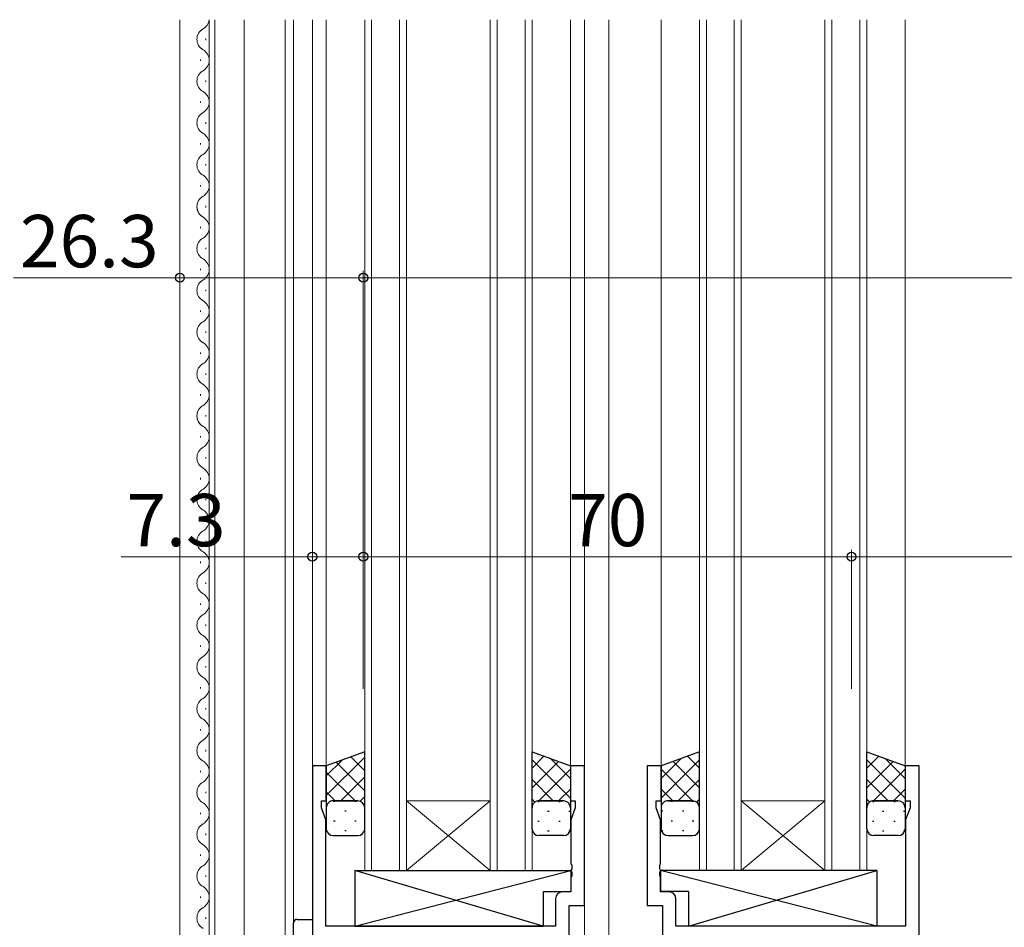
# Model space of a CAD drawing. Extents: x 0 to 2267, y 0 to 1612.
# Drawn here: x 200 to 342, y 564 to 694 of the extents above; entities that cross this region are included whole.
import ezdxf

# ---------------------------------------------------------------- set-up
doc = ezdxf.new("R2010")
doc.units = 0
for name, color, linetype, lineweight in [('YKK_11', 7, 'CONTINUOUS', 30), ('YKK_12', 2, 'CONTINUOUS', 13), ('YKK_13', 4, 'CONTINUOUS', 30), ('YKK_D', 6, 'CONTINUOUS', 13)]:
    doc.layers.add(name, color=color, linetype=linetype, lineweight=lineweight)
doc.styles.add('text-b', font='txt')

msp = doc.modelspace()

# ---------------------------------------------------------------- linework, layer by layer
at = {"layer": 'YKK_11', "linetype": 'ByBlock', "lineweight": -2, "ltscale": 0.5}
for p, q in [((244.32, 587.1), (242.32, 587.1)), ((242.32, 587.1), (242.32, 562.1)), ((244.32, 582.1), (244.32, 587.1)), ((281.32, 587.1), (279.32, 587.1)), ((279.32, 587.1), (279.32, 582.1)), ((281.32, 567.1), (281.32, 587.1)), ((292.32, 587.1), (290.32, 587.1)), ((290.32, 587.1), (290.32, 567.1)), ((292.32, 582.1), (292.32, 587.1)), ((329.32, 587.1), (327.32, 587.1)), ((327.32, 587.1), (327.32, 582.1)), ((329.32, 562.1), (329.32, 587.1)), ((243.62, 581.1), (243.62, 582.1)), ((243.62, 582.1), (244.32, 582.1)), ((279.32, 582.1), (280.02, 582.1)), ((280.02, 582.1), (280.02, 581.1)), ((291.62, 581.1), (291.62, 582.1)), ((291.62, 582.1), (292.32, 582.1)), ((327.32, 582.1), (328.02, 582.1)), ((328.02, 582.1), (328.02, 581.1)), ((244.25, 579.37), (243.62, 581.1)), ((280.02, 581.1), (279.39, 579.37)), ((292.25, 579.37), (291.62, 581.1)), ((328.02, 581.1), (327.39, 579.37)), ((244.25, 564.1), (244.25, 579.37)), ((279.39, 579.37), (279.39, 573.06)), ((292.25, 573.06), (292.25, 579.37)), ((327.39, 579.37), (327.39, 564.1)), ((279.39, 573.06), (279.51, 572.88)), ((279.51, 572.33), (279.39, 572.14)), ((279.39, 572.14), (279.39, 572.06)), ((279.39, 572.06), (279.51, 571.88)), ((279.51, 572.88), (279.51, 572.33)), ((279.51, 571.88), (279.51, 571.33)), ((292.13, 572.88), (292.25, 573.06)), ((292.13, 572.33), (292.13, 572.88)), ((292.25, 572.14), (292.13, 572.33)), ((292.13, 571.88), (292.25, 572.06)), ((292.13, 571.33), (292.13, 571.88)), ((292.25, 572.06), (292.25, 572.14)), ((279.51, 571.33), (279.39, 571.14)), ((279.39, 571.14), (279.39, 569.03)), ((292.25, 571.14), (292.13, 571.33)), ((292.25, 569.03), (292.25, 571.14)), ((279.39, 569.03), (278.19, 569.03)), ((293.45, 569.03), (292.25, 569.03)), ((277.19, 568.03), (277.19, 564.1)), ((294.45, 564.1), (294.45, 568.03)), ((279.12, 501.1), (279.12, 567.1)), ((279.12, 567.1), (281.32, 567.1)), ((290.32, 567.1), (292.52, 567.1)), ((292.52, 567.1), (292.52, 506.75)), ((277.19, 564.1), (244.25, 564.1)), ((327.39, 564.1), (294.45, 564.1))]:
    msp.add_line(p, q, dxfattribs=at)
for centre, start, end in [((278.19, 568.03), 90, 180), ((293.45, 568.03), 0, 90)]:
    msp.add_arc(centre, 1, start, end, dxfattribs=at)
at = {"layer": 'YKK_12', "ltscale": 1.5}
for p, q in [((223.32, 467.4), (223.32, 694.1)), ((227.52, 499.7), (227.52, 694.1)), ((228.32, 504.6), (228.32, 694.1)), ((232.52, 504.6), (232.52, 694.1)), ((238.42, 491), (238.42, 694.1)), ((239.62, 694.1), (239.62, 491.1)), ((242.32, 562.1), (242.32, 694.1)), ((244.32, 586.6), (244.32, 694.1)), ((249.82, 572.1), (249.82, 694.1)), ((250.82, 572.1), (250.82, 694.1)), ((254.82, 572.1), (254.82, 694.1)), ((255.82, 572.1), (255.82, 694.1)), ((267.82, 572.1), (267.82, 694.1)), ((268.82, 572.1), (268.82, 694.1)), ((272.82, 572.1), (272.82, 694.1)), ((273.82, 572.1), (273.82, 694.1)), ((279.32, 586.6), (279.32, 694.1)), ((281.32, 490.1), (281.32, 694.1)), ((284.82, 506.1), (284.82, 694.1)), ((292.32, 586.6), (292.32, 694.1)), ((297.82, 572.1), (297.82, 694.1)), ((298.82, 572.1), (298.82, 694.1)), ((302.82, 572.1), (302.82, 694.1)), ((303.82, 572.1), (303.82, 694.1)), ((315.82, 572.1), (315.82, 694.1)), ((316.82, 572.1), (316.82, 694.1)), ((320.82, 572.1), (320.82, 694.1)), ((321.82, 572.1), (321.82, 694.1)), ((327.32, 586.6), (327.32, 694.1)), ((227.02, 691.19), (227.02, 691.39)), ((226.26, 688.19), (226.26, 688.39)), ((227.02, 685.19), (227.02, 685.39)), ((226.26, 682.19), (226.26, 682.39)), ((227.02, 679.19), (227.02, 679.39)), ((226.26, 676.19), (226.26, 676.39)), ((227.02, 673.19), (227.02, 673.39)), ((226.26, 670.19), (226.26, 670.39)), ((227.02, 667.19), (227.02, 667.39)), ((226.26, 664.19), (226.26, 664.39)), ((226.26, 664.19), (226.26, 664.39)), ((227.02, 661.19), (227.02, 661.39)), ((226.26, 658.19), (226.26, 658.39)), ((227.02, 655.19), (227.02, 655.39)), ((226.26, 652.19), (226.26, 652.39)), ((227.02, 649.19), (227.02, 649.39)), ((226.26, 646.19), (226.26, 646.39)), ((227.02, 643.19), (227.02, 643.39)), ((226.26, 640.19), (226.26, 640.39)), ((227.02, 637.19), (227.02, 637.39)), ((227.02, 637.19), (227.02, 637.39)), ((226.26, 634.19), (226.26, 634.39)), ((226.26, 634.19), (226.26, 634.39)), ((227.02, 631.19), (227.02, 631.39)), ((226.26, 628.19), (226.26, 628.39)), ((227.02, 625.19), (227.02, 625.39)), ((226.26, 622.19), (226.26, 622.39)), ((227.02, 619.19), (227.02, 619.39)), ((226.26, 616.19), (226.26, 616.39)), ((227.02, 613.19), (227.02, 613.39)), ((226.26, 610.19), (226.26, 610.39)), ((227.02, 607.19), (227.02, 607.39)), ((226.26, 604.19), (226.26, 604.39)), ((227.02, 601.19), (227.02, 601.39)), ((226.26, 598.19), (226.26, 598.39)), ((227.02, 595.19), (227.02, 595.39)), ((226.26, 592.19), (226.26, 592.39)), ((227.02, 589.19), (227.02, 589.39)), ((226.26, 586.19), (226.26, 586.39)), ((227.02, 583.19), (227.02, 583.39)), ((255.82, 582.1), (267.82, 582.1)), ((255.82, 572.1), (267.82, 582.1)), ((267.82, 572.1), (255.82, 582.1)), ((303.82, 582.1), (315.82, 582.1)), ((303.82, 572.1), (315.82, 582.1)), ((315.82, 572.1), (303.82, 582.1)), ((226.26, 580.19), (226.26, 580.39)), ((227.02, 577.19), (227.02, 577.39)), ((226.26, 574.19), (226.26, 574.39)), ((255.82, 572.1), (249.82, 572.1)), ((255.82, 572.1), (267.82, 572.1)), ((273.82, 572.1), (267.82, 572.1)), ((303.82, 572.1), (297.82, 572.1)), ((303.82, 572.1), (315.82, 572.1)), ((321.82, 572.1), (315.82, 572.1)), ((227.02, 571.19), (227.02, 571.39)), ((226.26, 568.19), (226.26, 568.39)), ((227.02, 565.19), (227.02, 565.39))]:
    msp.add_line(p, q, dxfattribs=at)
for centre, start, end in [((225.8, 694.29), 299.2025, 353.5949), ((227.48, 691.29), 119.2025, 240.7975), ((225.8, 688.29), 299.2025, 60.7975), ((227.48, 685.29), 119.2025, 240.7975), ((225.8, 682.29), 299.2025, 60.7975), ((227.48, 679.29), 119.2025, 240.7975), ((225.8, 676.29), 299.2025, 60.7975), ((227.48, 673.29), 119.2025, 240.7975), ((225.8, 670.29), 299.2025, 60.7975), ((227.48, 667.29), 119.2025, 240.7975), ((227.48, 667.29), 161.0528, 240.7975), ((225.8, 664.29), 299.2025, 60.7975), ((225.8, 664.29), 299.2025, 60.7975), ((227.48, 661.29), 119.2025, 240.7975), ((227.48, 661.29), 119.2025, 240.7975), ((225.8, 658.29), 299.2025, 60.7975), ((227.48, 655.29), 119.2025, 240.7975), ((225.8, 652.29), 299.2025, 60.7975), ((227.48, 649.29), 119.2025, 240.7975), ((225.8, 646.29), 299.2025, 60.7975), ((227.48, 643.29), 119.2025, 240.7975), ((225.8, 640.29), 299.2025, 60.7975), ((227.48, 637.29), 119.2025, 240.7975), ((227.48, 637.29), 161.0528, 240.7975), ((225.8, 634.29), 299.2025, 60.7975), ((225.8, 634.29), 299.2025, 60.7975), ((227.48, 631.29), 119.2025, 240.7975), ((227.48, 631.29), 119.2025, 240.7975), ((225.8, 628.29), 299.2025, 60.7975), ((227.48, 625.29), 119.2025, 240.7975), ((225.8, 622.29), 299.2025, 60.7975), ((227.48, 619.29), 119.2025, 240.7975), ((225.8, 616.29), 299.2025, 60.7975), ((227.48, 613.29), 119.2025, 240.7975), ((225.8, 610.29), 299.2025, 60.7975), ((227.48, 607.29), 119.2025, 240.7975), ((225.8, 604.29), 299.2025, 60.7975), ((227.48, 601.29), 119.2025, 240.7975), ((225.8, 598.29), 299.2025, 60.7975), ((227.48, 595.29), 119.2025, 240.7975), ((225.8, 592.29), 299.2025, 60.7975), ((227.48, 589.29), 119.2025, 240.7975), ((225.8, 586.29), 299.2025, 60.7975), ((227.48, 583.29), 119.2025, 240.7975), ((225.8, 580.29), 299.2025, 60.7975), ((227.48, 577.29), 119.2025, 240.7975), ((225.8, 574.29), 299.2025, 60.7975), ((227.48, 571.29), 119.2025, 240.7975), ((225.8, 568.29), 299.2025, 60.7975), ((227.48, 565.29), 119.2025, 240.7975)]:
    msp.add_arc(centre, 1.72, start, end, dxfattribs=at)
at = {"layer": 'YKK_13', "ltscale": 1.5}
for p, q in [((249.82, 589.1), (244.32, 587.1)), ((249.82, 581.1), (249.82, 589.1)), ((273.82, 581.1), (273.82, 589.1)), ((273.82, 589.1), (279.32, 587.1)), ((297.82, 589.1), (292.32, 587.1)), ((297.82, 581.1), (297.82, 589.1)), ((321.82, 581.1), (321.82, 589.1)), ((321.82, 589.1), (327.32, 587.1)), ((244.32, 587.1), (244.32, 581.1)), ((279.32, 587.1), (279.32, 581.1)), ((292.32, 587.1), (292.32, 581.1)), ((327.32, 587.1), (327.32, 581.1)), ((245.32, 582.1), (248.82, 582.1)), ((248.82, 582.1), (245.32, 582.1)), ((278.32, 582.1), (274.82, 582.1)), ((274.82, 582.1), (278.32, 582.1)), ((293.32, 582.1), (296.82, 582.1)), ((296.82, 582.1), (293.32, 582.1)), ((326.32, 582.1), (322.82, 582.1)), ((322.82, 582.1), (326.32, 582.1)), ((244.32, 581.1), (244.32, 578.1)), ((249.82, 578.1), (249.82, 581.1)), ((273.82, 578.1), (273.82, 581.1)), ((279.32, 581.1), (279.32, 578.1)), ((292.32, 581.1), (292.32, 578.1)), ((297.82, 578.1), (297.82, 581.1)), ((321.82, 578.1), (321.82, 581.1)), ((327.32, 581.1), (327.32, 578.1)), ((245.32, 577.1), (248.82, 577.1)), ((278.32, 577.1), (274.82, 577.1)), ((293.32, 577.1), (296.82, 577.1)), ((326.32, 577.1), (322.82, 577.1)), ((248.39, 572.1), (248.39, 564.1)), ((248.39, 572.1), (279.39, 572.1)), ((248.39, 564.1), (279.39, 572.1)), ((275.39, 564.1), (248.39, 572.1)), ((279.39, 572.1), (279.39, 569.1)), ((323.24, 572.1), (292.25, 572.1)), ((292.25, 572.1), (292.25, 569.1)), ((323.24, 564.1), (292.25, 572.1)), ((296.24, 564.1), (323.24, 572.1)), ((323.24, 572.1), (323.24, 564.1)), ((275.39, 569.1), (275.39, 564.1)), ((275.39, 569.1), (279.39, 569.1)), ((296.24, 569.1), (292.25, 569.1)), ((296.24, 569.1), (296.24, 564.1)), ((240.12, 565.1), (242.32, 565.1)), ((239.62, 556.1), (239.62, 564.6)), ((248.39, 564.1), (275.39, 564.1)), ((323.24, 564.1), (296.24, 564.1))]:
    msp.add_line(p, q, dxfattribs=at)
at = {"layer": 'YKK_13', "linetype": 'Continuous', "ltscale": 1.5}
for p, q in [((244.32, 582.87), (249.82, 588.37)), ((244.32, 585.7), (246.52, 587.9)), ((249.82, 583.55), (245.75, 587.62)), ((249.82, 586.38), (247.82, 588.38)), ((273.82, 586.78), (275.52, 588.48)), ((279.32, 582.47), (273.82, 587.97)), ((273.82, 583.95), (277.6, 587.73)), ((279.32, 585.3), (276.49, 588.13)), ((292.32, 585.3), (295.15, 588.13)), ((292.32, 582.47), (297.82, 587.97)), ((297.82, 583.95), (294.04, 587.73)), ((297.82, 586.78), (296.12, 588.48)), ((321.82, 586.78), (323.52, 588.48)), ((327.32, 582.47), (321.82, 587.97)), ((321.82, 583.95), (325.6, 587.73)), ((327.32, 585.3), (324.49, 588.13)), ((248.44, 582.1), (244.32, 586.22)), ((274.8, 582.1), (279.32, 586.62)), ((296.84, 582.1), (292.32, 586.62)), ((322.8, 582.1), (327.32, 586.62)), ((246.38, 582.1), (249.82, 585.54)), ((276.86, 582.1), (273.82, 585.14)), ((294.78, 582.1), (297.82, 585.14)), ((324.86, 582.1), (321.82, 585.14)), ((245.61, 582.1), (244.32, 583.39)), ((277.63, 582.1), (279.32, 583.79)), ((294.01, 582.1), (292.32, 583.79)), ((325.63, 582.1), (327.32, 583.79)), ((245.57, 582.01), (245.37, 582.01)), ((248.6, 582.01), (248.4, 582.01)), ((249.15, 582.05), (249.82, 582.71)), ((274.23, 581.91), (273.82, 582.31)), ((274.64, 582.01), (274.84, 582.01)), ((277.67, 582.01), (277.87, 582.01)), ((293.97, 582.01), (293.77, 582.01)), ((297, 582.01), (296.8, 582.01)), ((297.41, 581.91), (297.82, 582.31)), ((322.23, 581.91), (321.82, 582.31)), ((322.64, 582.01), (322.84, 582.01)), ((325.67, 582.01), (325.87, 582.01)), ((247.18, 580.6), (246.98, 580.6)), ((273.82, 581.12), (273.82, 581.12)), ((276.05, 580.6), (276.25, 580.6)), ((279.08, 580.6), (279.28, 580.6)), ((292.55, 580.6), (292.35, 580.6)), ((295.58, 580.6), (295.38, 580.6)), ((297.82, 581.12), (297.82, 581.12)), ((321.82, 581.12), (321.82, 581.12)), ((324.05, 580.6), (324.25, 580.6)), ((327.08, 580.6), (327.28, 580.6)), ((245.57, 579.18), (245.37, 579.18)), ((248.6, 579.18), (248.4, 579.18)), ((274.64, 579.18), (274.84, 579.18)), ((277.67, 579.18), (277.87, 579.18)), ((293.97, 579.18), (293.77, 579.18)), ((297, 579.18), (296.8, 579.18)), ((322.64, 579.18), (322.84, 579.18)), ((325.67, 579.18), (325.87, 579.18)), ((247.18, 577.77), (246.98, 577.77)), ((276.05, 577.77), (276.25, 577.77)), ((279.08, 577.77), (279.26, 577.77)), ((292.55, 577.77), (292.38, 577.77)), ((295.58, 577.77), (295.38, 577.77)), ((324.05, 577.77), (324.25, 577.77)), ((327.08, 577.77), (327.26, 577.77))]:
    msp.add_line(p, q, dxfattribs=at)
at = {"layer": 'YKK_13', "ltscale": 1.5}
for centre, radius, start, end in [((245.32, 581.1), 1, 89.9999, 179.9999), ((245.32, 581.1), 1, 90.0001, 180.0001), ((248.82, 581.1), 1, 359.9999, 89.9999), ((248.82, 581.1), 1, 0.0001, 90.0001), ((274.82, 581.1), 1, 90.0001, 180.0001), ((274.82, 581.1), 1, 89.9999, 179.9999), ((278.32, 581.1), 1, 0.0001, 90.0001), ((278.32, 581.1), 1, 359.9999, 89.9999), ((293.32, 581.1), 1, 89.9999, 179.9999), ((293.32, 581.1), 1, 90.0001, 180.0001), ((296.82, 581.1), 1, 359.9999, 89.9999), ((296.82, 581.1), 1, 0.0001, 90.0001), ((322.82, 581.1), 1, 90.0001, 180.0001), ((322.82, 581.1), 1, 89.9999, 179.9999), ((326.32, 581.1), 1, 0.0001, 90.0001), ((326.32, 581.1), 1, 359.9999, 89.9999), ((245.32, 578.1), 1, 180.0001, 270.0001), ((248.82, 578.1), 1, 270.0001, 0.0001), ((274.82, 578.1), 1, 179.9999, 269.9999), ((278.32, 578.1), 1, 269.9999, 359.9999), ((293.32, 578.1), 1, 180.0001, 270.0001), ((296.82, 578.1), 1, 270.0001, 0.0001), ((322.82, 578.1), 1, 179.9999, 269.9999), ((326.32, 578.1), 1, 269.9999, 359.9999), ((240.12, 564.6), 0.5, 90, 180)]:
    msp.add_arc(centre, radius, start, end, dxfattribs=at)
at = {"layer": 'YKK_D', "ltscale": 1.5}
for p, q in [((223.32, 598.14), (223.32, 658.1)), ((249.62, 598.14), (249.62, 658.1)), ((223.32, 657.1), (199.45, 657.1)), ((249.62, 657.1), (223.32, 657.1)), ((242.32, 617.1), (214.9, 617.1)), ((242.32, 598.14), (242.32, 618.1)), ((249.62, 617.1), (242.32, 617.1)), ((249.62, 598.14), (249.62, 618.1))]:
    msp.add_line(p, q, dxfattribs=at)
at = {"layer": 'YKK_D'}
for p, q in [((249.62, 598.14), (249.62, 658.1)), ((249.62, 657.1), (449.62, 657.1)), ((249.62, 598.14), (249.62, 618.1)), ((249.62, 617.1), (319.62, 617.1)), ((319.62, 598.14), (319.62, 618.1)), ((319.62, 598.14), (319.62, 618.1)), ((319.62, 617.1), (379.62, 617.1))]:
    msp.add_line(p, q, dxfattribs=at)
at = {"layer": 'YKK_D', "linetype": 'ByBlock', "lineweight": -2}
for centre in [(223.32, 657.1), (249.62, 657.1), (249.62, 657.1), (242.32, 617.1), (249.62, 617.1), (249.62, 617.1), (319.62, 617.1), (319.62, 617.1)]:
    msp.add_circle(centre, 0.637, dxfattribs=at)

# ---------------------------------------------------------------- texts
at = {"layer": 'YKK_D', "style": 'text-b'}
for s, p in [('26.3', (200.39, 658.6)), ('7.3', (215.67, 618.6)), ('70', (278.99, 618.6))]:
    msp.add_text(s, height=7.5, dxfattribs=at).set_placement(p)

doc.saveas('drawing.dxf')
